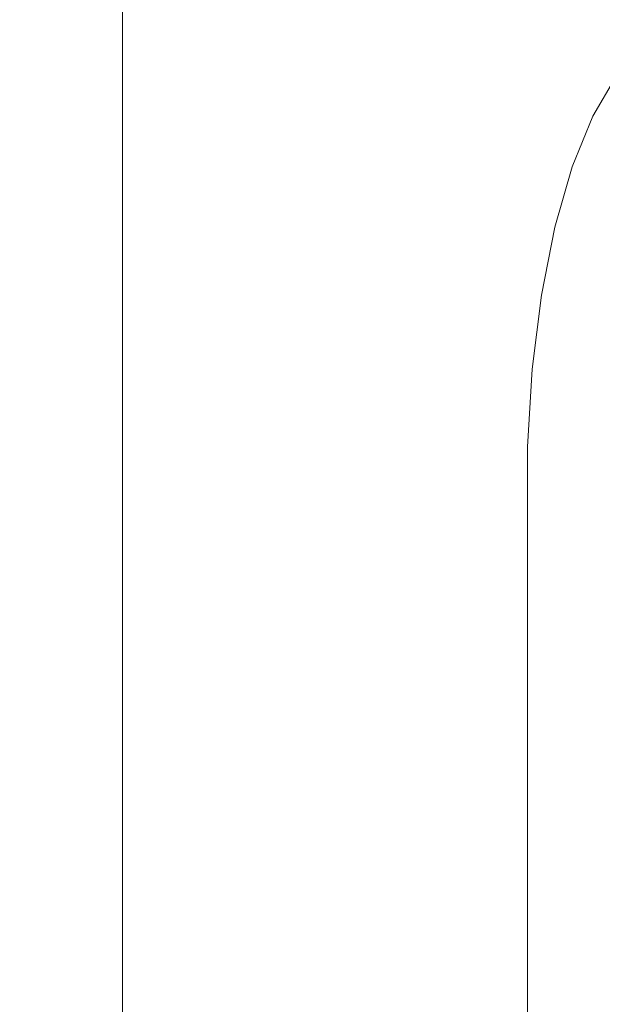
# Model space of a CAD drawing. Units: millimetres. Extents: x -11972 to 21573, y -5076 to 9923.
# Drawn here: x -10281 to -10216, y -3130 to -3020 of the extents above; entities that cross this region are included whole.
import ezdxf

# ---------------------------------------------------------------- set-up
doc = ezdxf.new("R2010")
doc.units = ezdxf.units.MM
doc.header["$MEASUREMENT"] = 0
for name, color, linetype, lineweight in [('2D - Ogólne_Nr_pióra__120', 7, 'Continuous', 13), ('Konstrukcja - Stropy_Nr_pióra__1_Nr_pióra__7_Nr_pióra__7', 7, 'Continuous', 13), ('Wymiarowanie - Ogólne_Nr_pióra__1', 7, 'Continuous', 13)]:
    doc.layers.add(name, color=color, linetype=linetype, lineweight=lineweight)
doc.layers.add('Wymiarowanie - Ogólne', color=7, linetype='Continuous')
doc.styles.add('GENERATED_STYLE_1', font='txt')
doc.dimstyles.new('GENERATED_STYLE__1', dxfattribs={"dimtxt": 150, "dimasz": 137.681159, "dimexe": 0.18, "dimexo": 10, "dimgap": 0.09, "dimtad": 1, "dimtih": 1, "dimtoh": 1, "dimdec": 0, "dimzin": 0, "dimdsep": 46, "dimtxsty": 'GENERATED_STYLE_1', "dimblk": 'ARROWHEAD_5', "dimblk1": 'ARROWHEAD_5', "dimblk2": 'ARROWHEAD_5', "dimcen": 0.09, "dimclrd": 7, "dimclre": 7, "dimclrt": 7, "dimadec": 0, "dimazin": 0, "dimtfac": 1, "dimtdec": 4, "dimtmove": 0, "dimatfit": 3, "dimfxl": 0, "dimtolj": 1, "dimtzin": 0, "dimarcsym": 0})

# ---------------------------------------------------------------- blocks, each defined once
blk = doc.blocks.new('*D175')
at = {"layer": 'Wymiarowanie - Ogólne', "linetype": 'Continuous', "lineweight": 0, "true_color": 0x000000}
for points in [[(-11929.31, -2481.32), (-11789.36, -2518.82), (-11789.36, -2443.82)], [(-5910.54, -2481.32), (-6050.5, -2443.82), (-6050.5, -2518.82)]]:
    blk.add_hatch(color=18, dxfattribs=at).paths.add_polyline_path(points)
at = {"layer": 'Wymiarowanie - Ogólne_Nr_pióra__1', "linetype": 'Continuous'}
for p, q in [((-11929.31, -2929.7), (-11929.31, -2345.45)), ((-5910.54, -3076.38), (-5910.54, -2345.45)), ((-11929.31, -2481.32), (-11789.36, -2443.82)), ((-11789.36, -2443.82), (-11789.36, -2518.82)), ((-5910.54, -2481.32), (-6050.5, -2443.82)), ((-6050.5, -2518.82), (-6050.5, -2443.82)), ((-11929.31, -2481.32), (-11789.36, -2518.82)), ((-11789.36, -2481.32), (-6050.5, -2481.32)), ((-5910.54, -2481.32), (-6050.5, -2518.82))]:
    blk.add_line(p, q, dxfattribs=at)
at = {"layer": 'Wymiarowanie - Ogólne_Nr_pióra__1', "insert": (-9176.39, -2451.32), "char_height": 150, "attachment_point": 7, "style": 'GENERATED_STYLE_1'}
blk.add_mtext('\\A1;{\\fArial|b0|i0|c238|p38;6\xa0019}', dxfattribs=at)
blk = doc.blocks.new('ARROWHEAD_5')
at = {"color": 0, "linetype": 'Continuous', "lineweight": 0}
blk.add_line((0, 0), (-1, 0), dxfattribs=at)
blk.add_solid([(-1, 0.2679), (0, 0), (-1, -0.2679), (-1, 0.2679)], dxfattribs=at)

msp = doc.modelspace()

# ---------------------------------------------------------------- linework, layer by layer
at = {"layer": '2D - Ogólne_Nr_pióra__120', "linetype": 'Continuous', "flags": 128}
msp.add_lwpolyline([(-10269.31, -2772.89), (-7570.54, -2772.89), (-7570.54, -3576.06), (-10269.31, -3576.06)], close=True, dxfattribs=at)
at = {"layer": 'Konstrukcja - Stropy_Nr_pióra__1_Nr_pióra__7_Nr_pióra__7', "linetype": 'Continuous'}
for p, q in [((-10216.99, -3031.1), (-10214.4, -3026.72)), ((-10219.28, -3036.72), (-10216.99, -3031.1)), ((-10221.21, -3043.42), (-10219.28, -3036.72)), ((-10222.7, -3051), (-10221.21, -3043.42)), ((-10223.73, -3059.22), (-10222.7, -3051)), ((-10224.25, -3067.84), (-10223.73, -3059.22)), ((-10224.25, -3067.84), (-10224.25, -3275.21))]:
    msp.add_line(p, q, dxfattribs=at)

# ---------------------------------------------------------------- dimensions: what is measured, and where the dimension line sits
at = {"layer": 'Wymiarowanie - Ogólne', "linetype": 'Continuous'}
dim = msp.add_linear_dim(base=(-5910.54, -2481.32), p1=(-11929.31, -2939.7), p2=(-5910.54, -3086.38), dimstyle='GENERATED_STYLE__1', dxfattribs=at)
dim.commit()
dim.dimension.update_dxf_attribs({"geometry": '*D175', "text_midpoint": (-8919.93, -2376.32), "dimtype": 160})

doc.saveas('drawing.dxf')
